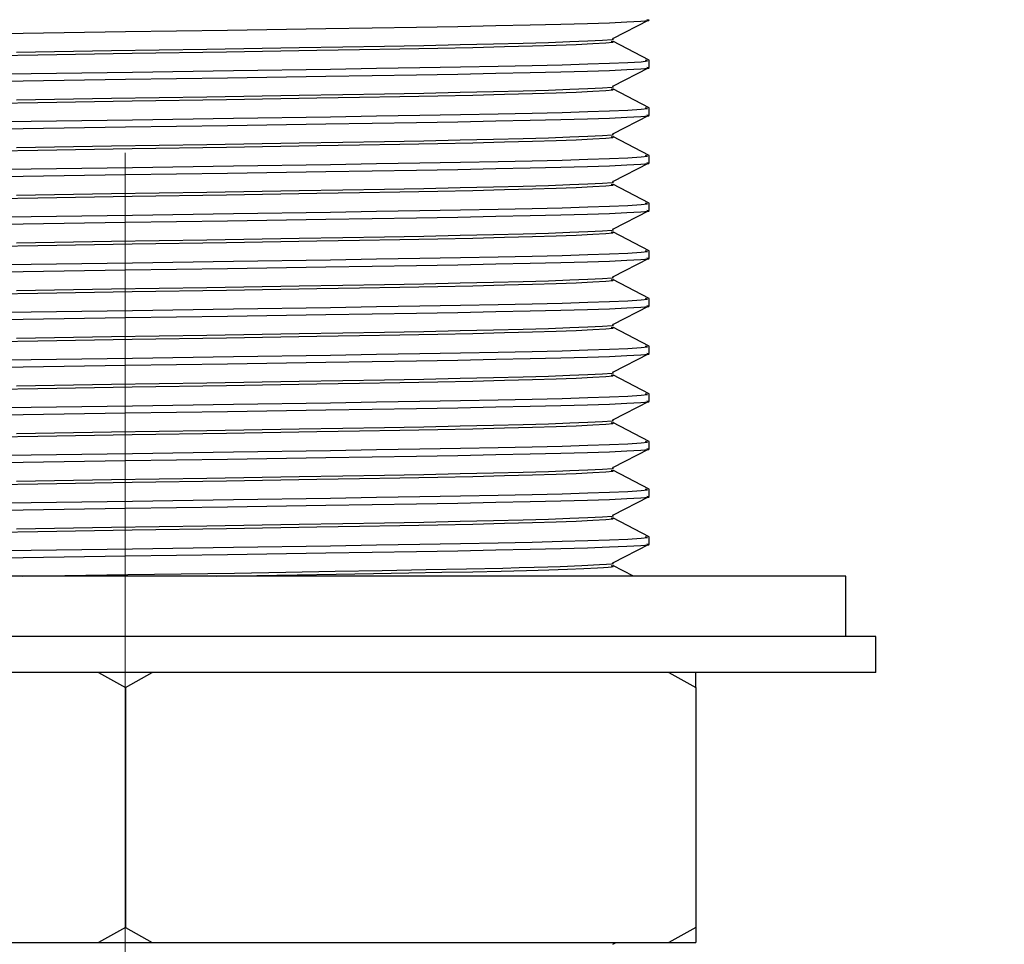
# Model space of a CAD drawing. Units: inches. Extents: x -36 to 1402, y -4026 to -2141.
# Drawn here: x 322 to 355, y -3030 to -2999 of the extents above; entities that cross this region are included whole.
import ezdxf

# ---------------------------------------------------------------- set-up
doc = ezdxf.new("R2010")
doc.units = ezdxf.units.IN
doc.header["$LTSCALE"] = 5
doc.header["$MEASUREMENT"] = 0
doc.header["$PDMODE"] = 65
doc.header["$PDSIZE"] = 0.2
doc.linetypes.add('CENTER', pattern=[50.8, 31.75, -6.35, 6.35, -6.35])
doc.linetypes.add('DIVIDE', pattern=[1.25, 0.5, -0.25, 0, -0.25, 0, -0.25])
doc.layers.get('DEFPOINTS').update_dxf_attribs({"color": 3, "linetype": 'DIVIDE', "lineweight": 0})
doc.layers.add('5', color=7, linetype='Continuous', lineweight=0)
doc.layers.add('Layer   1', color=7, linetype='Continuous')
doc.styles.add('MTSTANDARD', font='MONOTXT.shx', dxfattribs={"bigfont": 'EXTFONT.shx'})
doc.styles.add('WinFont11', font='txt', dxfattribs={"width": 0.4})
doc.styles.add('WinFont9', font='txt', dxfattribs={"width": 0.4})
doc.dimstyles.new('DIMSTYEX_11', dxfattribs={"dimscale": 5, "dimtxt": 2.688, "dimasz": 3, "dimexe": 1, "dimexo": 1, "dimgap": 0.896, "dimtad": 3, "dimdec": 3, "dimdsep": 46, "dimtxsty": 'WinFont9', "dimblk": 'OPEN30', "dimblk1": 'OPEN30', "dimblk2": 'OPEN30', "dimsah": 1, "dimcen": 0, "dimclrd": 1, "dimclre": 1, "dimclrt": 1, "dimazin": 2, "dimtfac": 0.5, "dimtdec": 3, "dimtofl": 0, "dimtmove": 0, "dimatfit": 3, "dimfxl": 1, "dimtolj": 1, "dimtzin": 0, "dimlwd": -1, "dimlwe": -1, "dimarcsym": 0})
doc.dimstyles.new('DIMSTYEX_13', dxfattribs={"dimscale": 5, "dimtxt": 2.688, "dimasz": 3, "dimexe": 1, "dimexo": 1, "dimgap": 0.896, "dimtad": 3, "dimdec": 3, "dimdsep": 46, "dimtxsty": 'WinFont11', "dimblk": 'OPEN30', "dimblk1": 'OPEN30', "dimblk2": 'OPEN30', "dimsah": 1, "dimcen": 0, "dimclrd": 1, "dimclre": 1, "dimclrt": 1, "dimazin": 2, "dimtfac": 0.5, "dimtdec": 3, "dimtofl": 0, "dimtmove": 0, "dimatfit": 3, "dimfxl": 1, "dimtolj": 1, "dimtzin": 0, "dimlwd": -1, "dimlwe": -1, "dimarcsym": 0})

# ---------------------------------------------------------------- blocks, each defined once
blk = doc.blocks.new('_OPEN30')
at = {"color": 0, "linetype": 'ByBlock', "lineweight": -2}
for p, q in [((-1, 0.2679), (0, 0)), ((-1, 0.2679), (0, 0)), ((0, 0), (-1, -0.2679)), ((0, 0), (-1, 0)), ((0, 0), (-1, -0.2679)), ((0, 0), (-1, 0))]:
    blk.add_line(p, q, dxfattribs=at)
blk = doc.blocks.new('_D9')
at = {"layer": 'DEFPOINTS', "color": 1, "linetype": 'ByBlock'}
for p in [(345.846, -2996.888), (684.68, -2996.888), (437.063, -3376.888)]:
    blk.add_point(p, dxfattribs=at)
at = {"layer": 'Layer   1', "color": 1, "linetype": 'ByBlock'}
for p, q in [((350.846, -2996.888), (689.68, -2996.888)), ((684.68, -3376.888), (684.68, -2996.888)), ((442.063, -3376.888), (689.68, -3376.888))]:
    blk.add_line(p, q, dxfattribs=at)
at = {"layer": 'Layer   1', "color": 1, "linetype": 'ByBlock', "xscale": 14.77211629518297, "yscale": 14.77211629518297, "zscale": 14.77211629518297}
for p, rotation in [((684.68, -2996.888), 90), ((684.68, -3376.888), 270)]:
    blk.add_blockref('_OPEN30', p, dxfattribs=dict(at, rotation=rotation))
at = {"layer": 'Layer   1', "color": 1, "linetype": 'Continuous', "insert": (680.2, -3310.638), "char_height": 15, "attachment_point": 7, "rotation": 90, "line_spacing_factor": 0.833333, "style": 'MTSTANDARD'}
blk.add_mtext('{\\fＭＳ ゴシック|b0|i0|c128|p49;\\W1.0;水側：カプラ先端まで380（参考値）}', dxfattribs=at)
blk = doc.blocks.new('_D11')
at = {"layer": 'DEFPOINTS', "color": 1, "linetype": 'ByBlock'}
for p in [(305.862, -2996.888), (42.648, -3516.888), (332.564, -3516.888)]:
    blk.add_point(p, dxfattribs=at)
at = {"layer": 'Layer   1', "color": 1, "linetype": 'ByBlock'}
for p, q in [((300.862, -2996.888), (37.648, -2996.888)), ((42.648, -2996.888), (42.648, -3516.888)), ((327.564, -3516.888), (37.648, -3516.888))]:
    blk.add_line(p, q, dxfattribs=at)
at = {"layer": 'Layer   1', "color": 1, "linetype": 'ByBlock', "xscale": 14.77211629518297, "yscale": 14.77211629518297, "zscale": 14.77211629518297}
for p, rotation in [((42.648, -2996.888), 90), ((42.648, -3516.888), 270)]:
    blk.add_blockref('_OPEN30', p, dxfattribs=dict(at, rotation=rotation))
at = {"layer": 'Layer   1', "color": 1, "linetype": 'Continuous', "insert": (38.168, -3373.138), "char_height": 15, "attachment_point": 7, "rotation": 90, "line_spacing_factor": 0.833333, "style": 'MTSTANDARD'}
blk.add_mtext('{\\fＭＳ ゴシック|b0|i0|c128|p49;\\W1.0;520（フレキシブルホース収納時）}', dxfattribs=at)

msp = doc.modelspace()

# ---------------------------------------------------------------- linework, layer by layer
at = {"layer": '5', "color": 2, "linetype": 'CENTER'}
msp.add_line((325.5645, -3416.0327), (325.5645, -2793.4073), dxfattribs=at)
at = {"layer": 'Layer   1', "color": 2, "linetype": 'Continuous'}
for p, q in [((335.2642, -2999.0977), (336.6393, -2999.073)), ((336.6393, -2999.073), (337.9072, -2999.0489)), ((337.9072, -2999.0489), (339.057, -2999.0249)), ((339.057, -2999.0249), (340.0786, -2999.0005)), ((340.0786, -2999.0005), (340.9612, -2998.9753)), ((340.9612, -2998.9753), (341.6929, -2998.9499)), ((341.6929, -2998.9499), (342.2696, -2998.9245)), ((341.8123, -2999.4821), (343.0128, -2998.857)), ((342.2696, -2998.9245), (342.7366, -2998.8995)), ((342.7366, -2998.8995), (343.0016, -2998.8748)), ((343.017, -2998.8626), (342.9436, -2998.8504)), ((343.0016, -2998.8748), (343.017, -2998.8626)), ((318.8921, -2999.3467), (322.1657, -2999.2961)), ((322.1657, -2999.2961), (325.5699, -2999.2475)), ((325.5699, -2999.2475), (328.9736, -2999.1989)), ((328.9736, -2999.1989), (332.2472, -2999.1483)), ((332.2472, -2999.1483), (333.7953, -2999.1229)), ((333.7953, -2999.1229), (335.2642, -2999.0977)), ((334.2041, -2999.7298), (335.5117, -2999.7049)), ((335.5117, -2999.7049), (336.7268, -2999.6806)), ((336.7268, -2999.6806), (337.8355, -2999.6565)), ((337.8355, -2999.6565), (338.8196, -2999.6323)), ((338.1977, -2999.748), (339.1264, -2999.7238)), ((338.8196, -2999.6323), (339.6625, -2999.6074)), ((339.1264, -2999.7238), (339.917, -2999.6989)), ((339.6625, -2999.6074), (340.3715, -2999.582)), ((339.917, -2999.6989), (340.5819, -2999.6737)), ((340.3715, -2999.582), (340.9702, -2999.5565)), ((340.5819, -2999.6737), (341.1389, -2999.6485)), ((340.9702, -2999.5565), (341.4678, -2999.5314)), ((341.1389, -2999.6485), (341.5761, -2999.6237)), ((341.4678, -2999.5314), (341.7815, -2999.5067)), ((341.5761, -2999.6237), (341.8082, -2999.5993)), ((341.8174, -2999.5872), (341.7489, -2999.5751)), ((341.7815, -2999.5067), (341.8323, -2999.4944)), ((341.8323, -2999.4944), (341.7935, -2999.4822)), ((341.8082, -2999.5993), (341.8174, -2999.5872)), ((343.0126, -3000.1936), (341.8121, -2999.5684)), ((319.6179, -3000.0668), (322.6541, -3000.0168)), ((321.9428, -2999.9281), (325.1026, -2999.879)), ((322.6541, -3000.0168), (325.7987, -2999.9686)), ((325.1026, -2999.879), (328.2803, -2999.8308)), ((325.7987, -2999.9686), (328.9357, -2999.9205)), ((328.2803, -2999.8308), (331.3546, -2999.7805)), ((328.9357, -2999.9205), (331.9458, -2999.8703)), ((331.3546, -2999.7805), (332.8147, -2999.755)), ((331.9458, -2999.8703), (333.3664, -2999.8451)), ((332.8147, -2999.755), (334.2041, -2999.7298)), ((333.3664, -2999.8451), (334.7132, -2999.8202)), ((334.7132, -2999.8202), (335.9754, -2999.7958)), ((335.9754, -2999.7958), (337.1418, -2999.7718)), ((337.1418, -2999.7718), (338.1977, -2999.748)), ((337.9914, -3000.3967), (339.1241, -3000.3729)), ((339.1241, -3000.3729), (340.1197, -3000.3486)), ((340.1197, -3000.3486), (340.974, -3000.3237)), ((340.974, -3000.3237), (341.6993, -3000.2984)), ((341.6993, -3000.2984), (342.3056, -3000.2732)), ((342.3056, -3000.2732), (342.7539, -3000.2483)), ((342.7539, -3000.2483), (342.9635, -3000.2238)), ((342.9635, -3000.2238), (342.8925, -3000.1998)), ((343.0188, -3000.4379), (343.0188, -3000.1998)), ((319.1657, -3000.6916), (322.4278, -3000.6416)), ((322.4278, -3000.6416), (325.8085, -3000.5937)), ((325.8085, -3000.5937), (329.1764, -3000.5452)), ((329.1764, -3000.5452), (332.4042, -3000.4951)), ((332.2472, -3000.7358), (333.7953, -3000.7103)), ((332.4042, -3000.4951), (333.93, -3000.4699)), ((333.7953, -3000.7103), (335.2642, -3000.6852)), ((333.93, -3000.4699), (335.3791, -3000.445)), ((335.2642, -3000.6852), (336.6393, -3000.6605)), ((335.3791, -3000.445), (336.7377, -3000.4206)), ((336.6393, -3000.6605), (337.9072, -3000.6364)), ((336.7377, -3000.4206), (337.9914, -3000.3967)), ((337.9072, -3000.6364), (339.057, -3000.6125)), ((339.057, -3000.6125), (340.0786, -3000.588)), ((340.0786, -3000.588), (340.9612, -3000.5628)), ((340.9612, -3000.5628), (341.6929, -3000.5374)), ((341.6929, -3000.5374), (342.2696, -3000.512)), ((341.8123, -3001.0696), (343.0128, -3000.4445)), ((342.2696, -3000.512), (342.7366, -3000.487)), ((342.7366, -3000.487), (343.0016, -3000.4623)), ((343.017, -3000.4501), (342.9436, -3000.4379)), ((343.0016, -3000.4623), (343.017, -3000.4501)), ((318.8921, -3000.9342), (322.1657, -3000.8836)), ((322.1657, -3000.8836), (325.5699, -3000.835)), ((325.5699, -3000.835), (328.9736, -3000.7864)), ((328.9736, -3000.7864), (332.2472, -3000.7358)), ((328.2803, -3001.4183), (331.3546, -3001.3679)), ((331.3546, -3001.3679), (332.8147, -3001.3425)), ((332.8147, -3001.3425), (334.2041, -3001.3172)), ((334.2041, -3001.3172), (335.5117, -3001.2924)), ((335.5117, -3001.2924), (336.7268, -3001.2681)), ((335.9754, -3001.3833), (337.1418, -3001.3593)), ((336.7268, -3001.2681), (337.8355, -3001.244)), ((337.1418, -3001.3593), (338.1977, -3001.3355)), ((337.8355, -3001.244), (338.8196, -3001.2198)), ((338.1977, -3001.3355), (339.1264, -3001.3113)), ((338.8196, -3001.2198), (339.6625, -3001.1949)), ((339.1264, -3001.3113), (339.917, -3001.2864)), ((339.6625, -3001.1949), (340.3715, -3001.1695)), ((339.917, -3001.2864), (340.5819, -3001.2612)), ((340.3715, -3001.1695), (340.9702, -3001.144)), ((340.5819, -3001.2612), (341.1389, -3001.236)), ((340.9702, -3001.144), (341.4678, -3001.1189)), ((341.1389, -3001.236), (341.5761, -3001.2112)), ((341.4678, -3001.1189), (341.7815, -3001.0941)), ((341.5761, -3001.2112), (341.8082, -3001.1868)), ((341.8174, -3001.1747), (341.7489, -3001.1626)), ((341.7815, -3001.0941), (341.8323, -3001.0819)), ((341.8323, -3001.0819), (341.7935, -3001.0697)), ((341.8082, -3001.1868), (341.8174, -3001.1747)), ((343.0126, -3001.7811), (341.8121, -3001.1559)), ((319.6179, -3001.6543), (322.6541, -3001.6043)), ((321.9428, -3001.5156), (325.1026, -3001.4665)), ((322.6541, -3001.6043), (325.7987, -3001.5561)), ((325.1026, -3001.4665), (328.2803, -3001.4183)), ((325.7987, -3001.5561), (328.9357, -3001.508)), ((328.9357, -3001.508), (331.9458, -3001.4577)), ((331.9458, -3001.4577), (333.3664, -3001.4326)), ((333.3664, -3001.4326), (334.7132, -3001.4077)), ((334.7132, -3001.4077), (335.9754, -3001.3833)), ((335.3791, -3002.0325), (336.7377, -3002.0081)), ((336.7377, -3002.0081), (337.9914, -3001.9842)), ((337.9914, -3001.9842), (339.1241, -3001.9604)), ((339.1241, -3001.9604), (340.1197, -3001.9361)), ((340.1197, -3001.9361), (340.974, -3001.9112)), ((340.974, -3001.9112), (341.6993, -3001.8859)), ((341.6993, -3001.8859), (342.3056, -3001.8607)), ((342.3056, -3001.8607), (342.7539, -3001.8358)), ((342.7539, -3001.8358), (342.9635, -3001.8113)), ((342.9635, -3001.8113), (342.8925, -3001.7873)), ((343.0188, -3002.0254), (343.0188, -3001.7873)), ((319.1657, -3002.2791), (322.4278, -3002.2291)), ((322.4278, -3002.2291), (325.8085, -3002.1812)), ((325.8085, -3002.1812), (329.1764, -3002.1327)), ((328.9736, -3002.3739), (332.2472, -3002.3233)), ((329.1764, -3002.1327), (332.4042, -3002.0826)), ((332.2472, -3002.3233), (333.7953, -3002.2978)), ((332.4042, -3002.0826), (333.93, -3002.0574)), ((333.7953, -3002.2978), (335.2642, -3002.2727)), ((333.93, -3002.0574), (335.3791, -3002.0325)), ((335.2642, -3002.2727), (336.6393, -3002.248)), ((336.6393, -3002.248), (337.9072, -3002.2239)), ((337.9072, -3002.2239), (339.057, -3002.2)), ((339.057, -3002.2), (340.0786, -3002.1755)), ((340.0786, -3002.1755), (340.9612, -3002.1503)), ((340.9612, -3002.1503), (341.6929, -3002.1248)), ((341.6929, -3002.1248), (342.2696, -3002.0995)), ((341.8123, -3002.6571), (343.0128, -3002.032)), ((342.2696, -3002.0995), (342.7366, -3002.0745)), ((342.7366, -3002.0745), (343.0016, -3002.0498)), ((343.017, -3002.0376), (342.9436, -3002.0254)), ((343.0016, -3002.0498), (343.017, -3002.0376)), ((318.8921, -3002.5217), (322.1657, -3002.4711)), ((322.1657, -3002.4711), (325.5699, -3002.4225)), ((325.5699, -3002.4225), (328.9736, -3002.3739)), ((341.7815, -3002.6816), (341.8323, -3002.6694)), ((341.8323, -3002.6694), (341.7935, -3002.6572)), ((325.1026, -3003.054), (328.2803, -3003.0058)), ((328.2803, -3003.0058), (331.3546, -3002.9554)), ((331.3546, -3002.9554), (332.8147, -3002.93)), ((332.8147, -3002.93), (334.2041, -3002.9047)), ((333.3664, -3003.0201), (334.7132, -3002.9952)), ((334.2041, -3002.9047), (335.5117, -3002.8799)), ((334.7132, -3002.9952), (335.9754, -3002.9708)), ((335.5117, -3002.8799), (336.7268, -3002.8556)), ((335.9754, -3002.9708), (337.1418, -3002.9468)), ((336.7268, -3002.8556), (337.8355, -3002.8315)), ((337.1418, -3002.9468), (338.1977, -3002.923)), ((337.8355, -3002.8315), (338.8196, -3002.8073)), ((338.1977, -3002.923), (339.1264, -3002.8988)), ((338.8196, -3002.8073), (339.6625, -3002.7824)), ((339.1264, -3002.8988), (339.917, -3002.8739)), ((339.6625, -3002.7824), (340.3715, -3002.757)), ((339.917, -3002.8739), (340.5819, -3002.8487)), ((340.3715, -3002.757), (340.9702, -3002.7315)), ((340.5819, -3002.8487), (341.1389, -3002.8235)), ((340.9702, -3002.7315), (341.4678, -3002.7064)), ((341.1389, -3002.8235), (341.5761, -3002.7987)), ((341.4678, -3002.7064), (341.7815, -3002.6816)), ((341.5761, -3002.7987), (341.8082, -3002.7743)), ((341.8174, -3002.7622), (341.7489, -3002.7501)), ((341.8082, -3002.7743), (341.8174, -3002.7622)), ((343.0126, -3003.3686), (341.8121, -3002.7434)), ((319.6179, -3003.2418), (322.6541, -3003.1918)), ((321.9428, -3003.1031), (325.1026, -3003.054)), ((322.6541, -3003.1918), (325.7987, -3003.1436)), ((325.7987, -3003.1436), (328.9357, -3003.0955)), ((328.9357, -3003.0955), (331.9458, -3003.0452)), ((331.9458, -3003.0452), (333.3664, -3003.0201)), ((332.4042, -3003.6701), (333.93, -3003.6449)), ((333.93, -3003.6449), (335.3791, -3003.62)), ((335.3791, -3003.62), (336.7377, -3003.5956)), ((336.7377, -3003.5956), (337.9914, -3003.5717)), ((337.9914, -3003.5717), (339.1241, -3003.5479)), ((339.1241, -3003.5479), (340.1197, -3003.5236)), ((340.1197, -3003.5236), (340.974, -3003.4987)), ((340.974, -3003.4987), (341.6993, -3003.4734)), ((341.6993, -3003.4734), (342.3056, -3003.4482)), ((341.8123, -3004.2446), (343.0128, -3003.6195)), ((342.2696, -3003.687), (342.7366, -3003.662)), ((342.3056, -3003.4482), (342.7539, -3003.4233)), ((342.7366, -3003.662), (343.0016, -3003.6373)), ((342.7539, -3003.4233), (342.9635, -3003.3988)), ((342.9635, -3003.3988), (342.8925, -3003.3748)), ((343.017, -3003.6251), (342.9436, -3003.6129)), ((343.0016, -3003.6373), (343.017, -3003.6251)), ((343.0188, -3003.6129), (343.0188, -3003.3748)), ((319.1657, -3003.8666), (322.4278, -3003.8166)), ((322.4278, -3003.8166), (325.8085, -3003.7687)), ((325.5699, -3004.01), (328.9736, -3003.9614)), ((325.8085, -3003.7687), (329.1764, -3003.7202)), ((328.9736, -3003.9614), (332.2472, -3003.9108)), ((329.1764, -3003.7202), (332.4042, -3003.6701)), ((332.2472, -3003.9108), (333.7953, -3003.8853)), ((333.7953, -3003.8853), (335.2642, -3003.8602)), ((335.2642, -3003.8602), (336.6393, -3003.8355)), ((336.6393, -3003.8355), (337.9072, -3003.8114)), ((337.9072, -3003.8114), (339.057, -3003.7874)), ((339.057, -3003.7874), (340.0786, -3003.763)), ((340.0786, -3003.763), (340.9612, -3003.7378)), ((340.9612, -3003.7378), (341.6929, -3003.7123)), ((341.6929, -3003.7123), (342.2696, -3003.687)), ((318.8921, -3004.1092), (322.1657, -3004.0586)), ((322.1657, -3004.0586), (325.5699, -3004.01)), ((340.3715, -3004.3445), (340.9702, -3004.319)), ((340.9702, -3004.319), (341.4678, -3004.2939)), ((341.4678, -3004.2939), (341.7815, -3004.2692)), ((341.7815, -3004.2692), (341.8323, -3004.2569)), ((341.8323, -3004.2569), (341.7935, -3004.2447)), ((321.9428, -3004.6906), (325.1026, -3004.6415)), ((325.1026, -3004.6415), (328.2803, -3004.5933)), ((328.2803, -3004.5933), (331.3546, -3004.543)), ((328.9357, -3004.683), (331.9458, -3004.6328)), ((331.3546, -3004.543), (332.8147, -3004.5175)), ((331.9458, -3004.6328), (333.3664, -3004.6076)), ((332.8147, -3004.5175), (334.2041, -3004.4923)), ((333.3664, -3004.6076), (334.7132, -3004.5827)), ((334.2041, -3004.4923), (335.5117, -3004.4674)), ((334.7132, -3004.5827), (335.9754, -3004.5583)), ((335.5117, -3004.4674), (336.7268, -3004.4431)), ((335.9754, -3004.5583), (337.1418, -3004.5343)), ((336.7268, -3004.4431), (337.8355, -3004.419)), ((337.1418, -3004.5343), (338.1977, -3004.5105)), ((337.8355, -3004.419), (338.8196, -3004.3948)), ((338.1977, -3004.5105), (339.1264, -3004.4863)), ((338.8196, -3004.3948), (339.6625, -3004.3699)), ((339.1264, -3004.4863), (339.917, -3004.4614)), ((339.6625, -3004.3699), (340.3715, -3004.3445)), ((339.917, -3004.4614), (340.5819, -3004.4362)), ((340.5819, -3004.4362), (341.1389, -3004.411)), ((341.1389, -3004.411), (341.5761, -3004.3862)), ((341.5761, -3004.3862), (341.8082, -3004.3618)), ((341.8174, -3004.3497), (341.7489, -3004.3376)), ((341.8082, -3004.3618), (341.8174, -3004.3497)), ((343.0126, -3004.9561), (341.8121, -3004.3309)), ((319.6179, -3004.8293), (322.6541, -3004.7793)), ((322.6541, -3004.7793), (325.7987, -3004.7311)), ((325.7987, -3004.7311), (328.9357, -3004.683)), ((342.9635, -3004.9863), (342.8925, -3004.9623)), ((343.0188, -3005.2004), (343.0188, -3004.9623)), ((329.1764, -3005.3077), (332.4042, -3005.2576)), ((332.4042, -3005.2576), (333.93, -3005.2324)), ((333.93, -3005.2324), (335.3791, -3005.2075)), ((335.3791, -3005.2075), (336.7377, -3005.1831)), ((336.7377, -3005.1831), (337.9914, -3005.1592)), ((337.9914, -3005.1592), (339.1241, -3005.1354)), ((339.1241, -3005.1354), (340.1197, -3005.1111)), ((340.1197, -3005.1111), (340.974, -3005.0862)), ((340.9612, -3005.3253), (341.6929, -3005.2999)), ((340.974, -3005.0862), (341.6993, -3005.0609)), ((341.6929, -3005.2999), (342.2696, -3005.2745)), ((341.6993, -3005.0609), (342.3056, -3005.0357)), ((341.8123, -3005.8321), (343.0128, -3005.207)), ((342.2696, -3005.2745), (342.7366, -3005.2495)), ((342.3056, -3005.0357), (342.7539, -3005.0108)), ((342.7366, -3005.2495), (343.0016, -3005.2248)), ((342.7539, -3005.0108), (342.9635, -3004.9863)), ((343.017, -3005.2126), (342.9436, -3005.2004)), ((343.0016, -3005.2248), (343.017, -3005.2126)), ((319.1657, -3005.4541), (322.4278, -3005.4041)), ((322.1657, -3005.6461), (325.5699, -3005.5975)), ((322.4278, -3005.4041), (325.8085, -3005.3562)), ((325.5699, -3005.5975), (328.9736, -3005.5489)), ((325.8085, -3005.3562), (329.1764, -3005.3077)), ((328.9736, -3005.5489), (332.2472, -3005.4983)), ((332.2472, -3005.4983), (333.7953, -3005.4728)), ((333.7953, -3005.4728), (335.2642, -3005.4477)), ((335.2642, -3005.4477), (336.6393, -3005.423)), ((336.6393, -3005.423), (337.9072, -3005.3989)), ((337.9072, -3005.3989), (339.057, -3005.375)), ((339.057, -3005.375), (340.0786, -3005.3505)), ((340.0786, -3005.3505), (340.9612, -3005.3253)), ((318.8921, -3005.6967), (322.1657, -3005.6461)), ((338.8196, -3005.9823), (339.6625, -3005.9574)), ((339.6625, -3005.9574), (340.3715, -3005.932)), ((340.3715, -3005.932), (340.9702, -3005.9065)), ((340.9702, -3005.9065), (341.4678, -3005.8814)), ((341.4678, -3005.8814), (341.7815, -3005.8566)), ((341.5761, -3005.9737), (341.8082, -3005.9493)), ((341.8174, -3005.9372), (341.7489, -3005.9251)), ((341.7815, -3005.8566), (341.8323, -3005.8444)), ((341.8323, -3005.8444), (341.7935, -3005.8322)), ((341.8082, -3005.9493), (341.8174, -3005.9372)), ((343.0126, -3006.5436), (341.8121, -3005.9184)), ((321.9428, -3006.2781), (325.1026, -3006.229)), ((325.1026, -3006.229), (328.2803, -3006.1808)), ((325.7987, -3006.3186), (328.9357, -3006.2705)), ((328.2803, -3006.1808), (331.3546, -3006.1304)), ((328.9357, -3006.2705), (331.9458, -3006.2202)), ((331.3546, -3006.1304), (332.8147, -3006.105)), ((331.9458, -3006.2202), (333.3664, -3006.1951)), ((332.8147, -3006.105), (334.2041, -3006.0797)), ((333.3664, -3006.1951), (334.7132, -3006.1702)), ((334.2041, -3006.0797), (335.5117, -3006.0549)), ((334.7132, -3006.1702), (335.9754, -3006.1458)), ((335.5117, -3006.0549), (336.7268, -3006.0306)), ((335.9754, -3006.1458), (337.1418, -3006.1218)), ((336.7268, -3006.0306), (337.8355, -3006.0065)), ((337.1418, -3006.1218), (338.1977, -3006.098)), ((337.8355, -3006.0065), (338.8196, -3005.9823)), ((338.1977, -3006.098), (339.1264, -3006.0738)), ((339.1264, -3006.0738), (339.917, -3006.0489)), ((339.917, -3006.0489), (340.5819, -3006.0237)), ((340.5819, -3006.0237), (341.1389, -3005.9985)), ((341.1389, -3005.9985), (341.5761, -3005.9737)), ((319.6179, -3006.4168), (322.6541, -3006.3668)), ((322.6541, -3006.3668), (325.7987, -3006.3186)), ((342.3056, -3006.6232), (342.7539, -3006.5983)), ((342.7539, -3006.5983), (342.9635, -3006.5738)), ((342.9635, -3006.5738), (342.8925, -3006.5498)), ((343.0188, -3006.7879), (343.0188, -3006.5498)), ((322.4278, -3006.9916), (325.8085, -3006.9437)), ((325.8085, -3006.9437), (329.1764, -3006.8952)), ((329.1764, -3006.8952), (332.4042, -3006.8451)), ((332.4042, -3006.8451), (333.93, -3006.8199)), ((333.93, -3006.8199), (335.3791, -3006.795)), ((335.3791, -3006.795), (336.7377, -3006.7706)), ((336.7377, -3006.7706), (337.9914, -3006.7467)), ((337.9914, -3006.7467), (339.1241, -3006.7229)), ((339.057, -3006.9625), (340.0786, -3006.938)), ((339.1241, -3006.7229), (340.1197, -3006.6986)), ((340.0786, -3006.938), (340.9612, -3006.9128)), ((340.1197, -3006.6986), (340.974, -3006.6737)), ((340.9612, -3006.9128), (341.6929, -3006.8873)), ((340.974, -3006.6737), (341.6993, -3006.6484)), ((341.6929, -3006.8873), (342.2696, -3006.862)), ((341.6993, -3006.6484), (342.3056, -3006.6232)), ((341.8123, -3007.4196), (343.0128, -3006.7944)), ((342.2696, -3006.862), (342.7366, -3006.837)), ((342.7366, -3006.837), (343.0016, -3006.8123)), ((343.017, -3006.8001), (342.9436, -3006.7879)), ((343.0016, -3006.8123), (343.017, -3006.8001)), ((318.8921, -3007.2842), (322.1657, -3007.2336)), ((319.1657, -3007.0416), (322.4278, -3006.9916)), ((322.1657, -3007.2336), (325.5699, -3007.185)), ((325.5699, -3007.185), (328.9736, -3007.1364)), ((328.9736, -3007.1364), (332.2472, -3007.0858)), ((332.2472, -3007.0858), (333.7953, -3007.0603)), ((333.7953, -3007.0603), (335.2642, -3007.0352)), ((335.2642, -3007.0352), (336.6393, -3007.0105)), ((336.6393, -3007.0105), (337.9072, -3006.9864)), ((337.9072, -3006.9864), (339.057, -3006.9625)), ((336.7268, -3007.6181), (337.8355, -3007.594)), ((337.8355, -3007.594), (338.8196, -3007.5698)), ((338.8196, -3007.5698), (339.6625, -3007.5449)), ((339.6625, -3007.5449), (340.3715, -3007.5195)), ((340.3715, -3007.5195), (340.9702, -3007.494)), ((340.5819, -3007.6112), (341.1389, -3007.586)), ((340.9702, -3007.494), (341.4678, -3007.4689)), ((341.1389, -3007.586), (341.5761, -3007.5612)), ((341.4678, -3007.4689), (341.7815, -3007.4441)), ((341.5761, -3007.5612), (341.8082, -3007.5368)), ((341.8174, -3007.5247), (341.7489, -3007.5126)), ((341.7815, -3007.4441), (341.8323, -3007.4319)), ((341.8323, -3007.4319), (341.7935, -3007.4197)), ((341.8082, -3007.5368), (341.8174, -3007.5247)), ((343.0126, -3008.1311), (341.8121, -3007.5059)), ((321.9428, -3007.8656), (325.1026, -3007.8165)), ((322.6541, -3007.9543), (325.7987, -3007.9061)), ((325.1026, -3007.8165), (328.2803, -3007.7683)), ((325.7987, -3007.9061), (328.9357, -3007.858)), ((328.2803, -3007.7683), (331.3546, -3007.7179)), ((328.9357, -3007.858), (331.9458, -3007.8077)), ((331.3546, -3007.7179), (332.8147, -3007.6925)), ((331.9458, -3007.8077), (333.3664, -3007.7826)), ((332.8147, -3007.6925), (334.2041, -3007.6672)), ((333.3664, -3007.7826), (334.7132, -3007.7577)), ((334.2041, -3007.6672), (335.5117, -3007.6424)), ((334.7132, -3007.7577), (335.9754, -3007.7333)), ((335.5117, -3007.6424), (336.7268, -3007.6181)), ((335.9754, -3007.7333), (337.1418, -3007.7093)), ((337.1418, -3007.7093), (338.1977, -3007.6855)), ((338.1977, -3007.6855), (339.1264, -3007.6613)), ((339.1264, -3007.6613), (339.917, -3007.6364)), ((339.917, -3007.6364), (340.5819, -3007.6112)), ((319.6179, -3008.0043), (322.6541, -3007.9543)), ((340.974, -3008.2612), (341.6993, -3008.2359)), ((341.6993, -3008.2359), (342.3056, -3008.2107)), ((342.3056, -3008.2107), (342.7539, -3008.1858)), ((342.7539, -3008.1858), (342.9635, -3008.1613)), ((342.9635, -3008.1613), (342.8925, -3008.1373)), ((343.0188, -3008.3754), (343.0188, -3008.1373)), ((319.1657, -3008.6291), (322.4278, -3008.5791)), ((322.4278, -3008.5791), (325.8085, -3008.5312)), ((325.8085, -3008.5312), (329.1764, -3008.4827)), ((329.1764, -3008.4827), (332.4042, -3008.4326)), ((332.4042, -3008.4326), (333.93, -3008.4074)), ((333.93, -3008.4074), (335.3791, -3008.3825)), ((335.3791, -3008.3825), (336.7377, -3008.3581)), ((336.6393, -3008.598), (337.9072, -3008.5739)), ((336.7377, -3008.3581), (337.9914, -3008.3342)), ((337.9072, -3008.5739), (339.057, -3008.5499)), ((337.9914, -3008.3342), (339.1241, -3008.3104)), ((339.057, -3008.5499), (340.0786, -3008.5255)), ((339.1241, -3008.3104), (340.1197, -3008.2861)), ((340.0786, -3008.5255), (340.9612, -3008.5003)), ((340.1197, -3008.2861), (340.974, -3008.2612)), ((340.9612, -3008.5003), (341.6929, -3008.4748)), ((341.6929, -3008.4748), (342.2696, -3008.4495)), ((341.8123, -3009.0071), (343.0128, -3008.382)), ((342.2696, -3008.4495), (342.7366, -3008.4245)), ((342.7366, -3008.4245), (343.0016, -3008.3998)), ((343.017, -3008.3876), (342.9436, -3008.3754)), ((343.0016, -3008.3998), (343.017, -3008.3876)), ((318.8921, -3008.8717), (322.1657, -3008.8211)), ((322.1657, -3008.8211), (325.5699, -3008.7725)), ((325.5699, -3008.7725), (328.9736, -3008.7239)), ((328.9736, -3008.7239), (332.2472, -3008.6733)), ((332.2472, -3008.6733), (333.7953, -3008.6478)), ((333.7953, -3008.6478), (335.2642, -3008.6227)), ((335.2642, -3008.6227), (336.6393, -3008.598)), ((334.2041, -3009.2548), (335.5117, -3009.2299)), ((335.5117, -3009.2299), (336.7268, -3009.2056)), ((336.7268, -3009.2056), (337.8355, -3009.1815)), ((337.8355, -3009.1815), (338.8196, -3009.1573)), ((338.8196, -3009.1573), (339.6625, -3009.1324)), ((339.1264, -3009.2488), (339.917, -3009.2239)), ((339.6625, -3009.1324), (340.3715, -3009.107)), ((339.917, -3009.2239), (340.5819, -3009.1987)), ((340.3715, -3009.107), (340.9702, -3009.0815)), ((340.5819, -3009.1987), (341.1389, -3009.1735)), ((340.9702, -3009.0815), (341.4678, -3009.0564)), ((341.1389, -3009.1735), (341.5761, -3009.1487)), ((341.4678, -3009.0564), (341.7815, -3009.0316)), ((341.5761, -3009.1487), (341.8082, -3009.1243)), ((341.8174, -3009.1122), (341.7489, -3009.1001)), ((341.7815, -3009.0316), (341.8323, -3009.0193)), ((341.8323, -3009.0193), (341.7935, -3009.0072)), ((341.8082, -3009.1243), (341.8174, -3009.1122)), ((343.0126, -3009.7186), (341.8121, -3009.0934)), ((319.6179, -3009.5918), (322.6541, -3009.5418)), ((321.9428, -3009.4531), (325.1026, -3009.404)), ((322.6541, -3009.5418), (325.7987, -3009.4936)), ((325.1026, -3009.404), (328.2803, -3009.3558)), ((325.7987, -3009.4936), (328.9357, -3009.4455)), ((328.2803, -3009.3558), (331.3546, -3009.3055)), ((328.9357, -3009.4455), (331.9458, -3009.3953)), ((331.3546, -3009.3055), (332.8147, -3009.28)), ((331.9458, -3009.3953), (333.3664, -3009.3701)), ((332.8147, -3009.28), (334.2041, -3009.2548)), ((333.3664, -3009.3701), (334.7132, -3009.3452)), ((334.7132, -3009.3452), (335.9754, -3009.3208)), ((335.9754, -3009.3208), (337.1418, -3009.2968)), ((337.1418, -3009.2968), (338.1977, -3009.273)), ((338.1977, -3009.273), (339.1264, -3009.2488)), ((339.1241, -3009.8979), (340.1197, -3009.8736)), ((340.1197, -3009.8736), (340.974, -3009.8487)), ((340.974, -3009.8487), (341.6993, -3009.8234)), ((341.6993, -3009.8234), (342.3056, -3009.7982)), ((342.3056, -3009.7982), (342.7539, -3009.7733)), ((342.7539, -3009.7733), (342.9635, -3009.7488)), ((342.9635, -3009.7488), (342.8925, -3009.7248)), ((343.0188, -3009.9629), (343.0188, -3009.7248)), ((319.1657, -3010.2166), (322.4278, -3010.1666)), ((322.4278, -3010.1666), (325.8085, -3010.1187)), ((325.8085, -3010.1187), (329.1764, -3010.0702)), ((329.1764, -3010.0702), (332.4042, -3010.0201)), ((332.4042, -3010.0201), (333.93, -3009.9949)), ((333.7953, -3010.2353), (335.2642, -3010.2102)), ((333.93, -3009.9949), (335.3791, -3009.97)), ((335.2642, -3010.2102), (336.6393, -3010.1855)), ((335.3791, -3009.97), (336.7377, -3009.9456)), ((336.6393, -3010.1855), (337.9072, -3010.1614)), ((336.7377, -3009.9456), (337.9914, -3009.9217)), ((337.9072, -3010.1614), (339.057, -3010.1375)), ((337.9914, -3009.9217), (339.1241, -3009.8979)), ((339.057, -3010.1375), (340.0786, -3010.113)), ((340.0786, -3010.113), (340.9612, -3010.0878)), ((340.9612, -3010.0878), (341.6929, -3010.0624)), ((341.6929, -3010.0624), (342.2696, -3010.037)), ((341.8123, -3010.5946), (343.0128, -3009.9695)), ((342.2696, -3010.037), (342.7366, -3010.012)), ((342.7366, -3010.012), (343.0016, -3009.9873)), ((343.017, -3009.9751), (342.9436, -3009.9629)), ((343.0016, -3009.9873), (343.017, -3009.9751)), ((318.8921, -3010.4592), (322.1657, -3010.4086)), ((322.1657, -3010.4086), (325.5699, -3010.36)), ((325.5699, -3010.36), (328.9736, -3010.3114)), ((328.9736, -3010.3114), (332.2472, -3010.2608)), ((332.2472, -3010.2608), (333.7953, -3010.2353)), ((331.3546, -3010.8929), (332.8147, -3010.8675)), ((332.8147, -3010.8675), (334.2041, -3010.8423)), ((334.2041, -3010.8423), (335.5117, -3010.8174)), ((335.5117, -3010.8174), (336.7268, -3010.7931)), ((336.7268, -3010.7931), (337.8355, -3010.769)), ((337.1418, -3010.8843), (338.1977, -3010.8605)), ((337.8355, -3010.769), (338.8196, -3010.7448)), ((338.1977, -3010.8605), (339.1264, -3010.8363)), ((338.8196, -3010.7448), (339.6625, -3010.7199)), ((339.1264, -3010.8363), (339.917, -3010.8114)), ((339.6625, -3010.7199), (340.3715, -3010.6945)), ((339.917, -3010.8114), (340.5819, -3010.7862)), ((340.3715, -3010.6945), (340.9702, -3010.669)), ((340.5819, -3010.7862), (341.1389, -3010.761)), ((340.9702, -3010.669), (341.4678, -3010.6439)), ((341.1389, -3010.761), (341.5761, -3010.7362)), ((341.4678, -3010.6439), (341.7815, -3010.6191)), ((341.5761, -3010.7362), (341.8082, -3010.7118)), ((341.8174, -3010.6997), (341.7489, -3010.6876)), ((341.7815, -3010.6191), (341.8323, -3010.6069)), ((341.8323, -3010.6069), (341.7935, -3010.5947)), ((341.8082, -3010.7118), (341.8174, -3010.6997)), ((343.0126, -3011.3061), (341.8121, -3010.6809)), ((319.6179, -3011.1793), (322.6541, -3011.1293)), ((321.9428, -3011.0406), (325.1026, -3010.9915)), ((322.6541, -3011.1293), (325.7987, -3011.0811)), ((325.1026, -3010.9915), (328.2803, -3010.9433)), ((325.7987, -3011.0811), (328.9357, -3011.033)), ((328.2803, -3010.9433), (331.3546, -3010.8929)), ((328.9357, -3011.033), (331.9458, -3010.9827)), ((331.9458, -3010.9827), (333.3664, -3010.9576)), ((333.3664, -3010.9576), (334.7132, -3010.9327)), ((334.7132, -3010.9327), (335.9754, -3010.9083)), ((335.9754, -3010.9083), (337.1418, -3010.8843)), ((335.3791, -3011.5575), (336.7377, -3011.5331)), ((336.7377, -3011.5331), (337.9914, -3011.5092)), ((337.9914, -3011.5092), (339.1241, -3011.4854)), ((339.1241, -3011.4854), (340.1197, -3011.4611)), ((340.1197, -3011.4611), (340.974, -3011.4362)), ((340.974, -3011.4362), (341.6993, -3011.4109)), ((341.6993, -3011.4109), (342.3056, -3011.3857)), ((342.3056, -3011.3857), (342.7539, -3011.3608)), ((342.7539, -3011.3608), (342.9635, -3011.3363)), ((342.9635, -3011.3363), (342.8925, -3011.3123)), ((343.0188, -3011.5504), (343.0188, -3011.3123)), ((319.1657, -3011.8041), (322.4278, -3011.7541)), ((322.4278, -3011.7541), (325.8085, -3011.7062)), ((325.8085, -3011.7062), (329.1764, -3011.6577)), ((328.9736, -3011.8989), (332.2472, -3011.8483)), ((329.1764, -3011.6577), (332.4042, -3011.6076)), ((332.2472, -3011.8483), (333.7953, -3011.8228)), ((332.4042, -3011.6076), (333.93, -3011.5824)), ((333.7953, -3011.8228), (335.2642, -3011.7977)), ((333.93, -3011.5824), (335.3791, -3011.5575)), ((335.2642, -3011.7977), (336.6393, -3011.773)), ((336.6393, -3011.773), (337.9072, -3011.7489)), ((337.9072, -3011.7489), (339.057, -3011.725)), ((339.057, -3011.725), (340.0786, -3011.7005)), ((340.0786, -3011.7005), (340.9612, -3011.6753)), ((340.9612, -3011.6753), (341.6929, -3011.6498)), ((341.6929, -3011.6498), (342.2696, -3011.6245)), ((341.8123, -3012.1821), (343.0128, -3011.5569)), ((342.2696, -3011.6245), (342.7366, -3011.5995)), ((342.7366, -3011.5995), (343.0016, -3011.5748)), ((343.017, -3011.5626), (342.9436, -3011.5504)), ((343.0016, -3011.5748), (343.017, -3011.5626)), ((318.8921, -3012.0467), (322.1657, -3011.9961)), ((322.1657, -3011.9961), (325.5699, -3011.9475)), ((325.5699, -3011.9475), (328.9736, -3011.8989)), ((341.8323, -3012.1944), (341.7935, -3012.1822)), ((328.2803, -3012.5308), (331.3546, -3012.4804)), ((331.3546, -3012.4804), (332.8147, -3012.455)), ((332.8147, -3012.455), (334.2041, -3012.4297)), ((333.3664, -3012.5451), (334.7132, -3012.5202)), ((334.2041, -3012.4297), (335.5117, -3012.4049)), ((334.7132, -3012.5202), (335.9754, -3012.4958)), ((335.5117, -3012.4049), (336.7268, -3012.3806)), ((335.9754, -3012.4958), (337.1418, -3012.4718)), ((336.7268, -3012.3806), (337.8355, -3012.3565)), ((337.1418, -3012.4718), (338.1977, -3012.448)), ((337.8355, -3012.3565), (338.8196, -3012.3323)), ((338.1977, -3012.448), (339.1264, -3012.4238)), ((338.8196, -3012.3323), (339.6625, -3012.3074)), ((339.1264, -3012.4238), (339.917, -3012.3989)), ((339.6625, -3012.3074), (340.3715, -3012.282)), ((339.917, -3012.3989), (340.5819, -3012.3737)), ((340.3715, -3012.282), (340.9702, -3012.2565)), ((340.5819, -3012.3737), (341.1389, -3012.3485)), ((340.9702, -3012.2565), (341.4678, -3012.2314)), ((341.1389, -3012.3485), (341.5761, -3012.3237)), ((341.4678, -3012.2314), (341.7815, -3012.2066)), ((341.5761, -3012.3237), (341.8082, -3012.2993)), ((341.8174, -3012.2872), (341.7489, -3012.2751)), ((341.7815, -3012.2066), (341.8323, -3012.1944)), ((341.8082, -3012.2993), (341.8174, -3012.2872)), ((343.0126, -3012.8936), (341.8121, -3012.2684)), ((319.6179, -3012.7668), (322.6541, -3012.7168)), ((321.9428, -3012.6281), (325.1026, -3012.579)), ((322.6541, -3012.7168), (325.7987, -3012.6686)), ((325.1026, -3012.579), (328.2803, -3012.5308)), ((325.7987, -3012.6686), (328.9357, -3012.6205)), ((328.9357, -3012.6205), (331.9458, -3012.5702)), ((331.9458, -3012.5702), (333.3664, -3012.5451)), ((332.4042, -3013.1951), (333.93, -3013.1699)), ((333.93, -3013.1699), (335.3791, -3013.145)), ((335.3791, -3013.145), (336.7377, -3013.1206)), ((336.7377, -3013.1206), (337.9914, -3013.0967)), ((337.9914, -3013.0967), (339.1241, -3013.0729)), ((339.1241, -3013.0729), (340.1197, -3013.0486)), ((340.1197, -3013.0486), (340.974, -3013.0237)), ((340.974, -3013.0237), (341.6993, -3012.9984)), ((341.6993, -3012.9984), (342.3056, -3012.9732)), ((341.8123, -3013.7696), (343.0128, -3013.1445)), ((342.3056, -3012.9732), (342.7539, -3012.9483)), ((342.7366, -3013.187), (343.0016, -3013.1623)), ((342.7539, -3012.9483), (342.9635, -3012.9238)), ((342.9635, -3012.9238), (342.8925, -3012.8998)), ((343.017, -3013.1501), (342.9436, -3013.1379)), ((343.0016, -3013.1623), (343.017, -3013.1501)), ((343.0188, -3013.1379), (343.0188, -3012.8998)), ((319.1657, -3013.3916), (322.4278, -3013.3416)), ((322.4278, -3013.3416), (325.8085, -3013.2937)), ((325.5699, -3013.535), (328.9736, -3013.4864)), ((325.8085, -3013.2937), (329.1764, -3013.2452)), ((328.9736, -3013.4864), (332.2472, -3013.4358)), ((329.1764, -3013.2452), (332.4042, -3013.1951)), ((332.2472, -3013.4358), (333.7953, -3013.4103)), ((333.7953, -3013.4103), (335.2642, -3013.3852)), ((335.2642, -3013.3852), (336.6393, -3013.3605)), ((336.6393, -3013.3605), (337.9072, -3013.3364)), ((337.9072, -3013.3364), (339.057, -3013.3124)), ((339.057, -3013.3124), (340.0786, -3013.288)), ((340.0786, -3013.288), (340.9612, -3013.2628)), ((340.9612, -3013.2628), (341.6929, -3013.2373)), ((341.6929, -3013.2373), (342.2696, -3013.212)), ((342.2696, -3013.212), (342.7366, -3013.187)), ((318.8921, -3013.6342), (322.1657, -3013.5836)), ((322.1657, -3013.5836), (325.5699, -3013.535)), ((340.9702, -3013.844), (341.4678, -3013.8189)), ((341.4678, -3013.8189), (341.7815, -3013.7941)), ((341.7815, -3013.7941), (341.8323, -3013.7818)), ((341.8323, -3013.7818), (341.7935, -3013.7697)), ((325.1026, -3014.1665), (328.2803, -3014.1183)), ((328.2803, -3014.1183), (331.3546, -3014.068)), ((328.9357, -3014.208), (331.9458, -3014.1578)), ((331.3546, -3014.068), (332.8147, -3014.0425)), ((331.9458, -3014.1578), (333.3664, -3014.1326)), ((332.8147, -3014.0425), (334.2041, -3014.0173)), ((333.3664, -3014.1326), (334.7132, -3014.1077)), ((334.2041, -3014.0173), (335.5117, -3013.9924)), ((334.7132, -3014.1077), (335.9754, -3014.0833)), ((335.5117, -3013.9924), (336.7268, -3013.9681)), ((335.9754, -3014.0833), (337.1418, -3014.0593)), ((336.7268, -3013.9681), (337.8355, -3013.944)), ((337.1418, -3014.0593), (338.1977, -3014.0355)), ((337.8355, -3013.944), (338.8196, -3013.9198)), ((338.1977, -3014.0355), (339.1264, -3014.0113)), ((338.8196, -3013.9198), (339.6625, -3013.8949)), ((339.1264, -3014.0113), (339.917, -3013.9864)), ((339.6625, -3013.8949), (340.3715, -3013.8695)), ((339.917, -3013.9864), (340.5819, -3013.9612)), ((340.3715, -3013.8695), (340.9702, -3013.844)), ((340.5819, -3013.9612), (341.1389, -3013.936)), ((341.1389, -3013.936), (341.5761, -3013.9112)), ((341.5761, -3013.9112), (341.8082, -3013.8868)), ((341.8174, -3013.8747), (341.7489, -3013.8626)), ((341.8082, -3013.8868), (341.8174, -3013.8747)), ((343.0126, -3014.4811), (341.8121, -3013.8559)), ((319.6179, -3014.3543), (322.6541, -3014.3043)), ((321.9428, -3014.2156), (325.1026, -3014.1665)), ((322.6541, -3014.3043), (325.7987, -3014.2561)), ((325.7987, -3014.2561), (328.9357, -3014.208)), ((342.9635, -3014.5113), (342.8925, -3014.4873)), ((343.0188, -3014.7254), (343.0188, -3014.4873)), ((329.1764, -3014.8327), (332.4042, -3014.7826)), ((332.4042, -3014.7826), (333.93, -3014.7574)), ((333.93, -3014.7574), (335.3791, -3014.7325)), ((335.3791, -3014.7325), (336.7377, -3014.7081)), ((336.7377, -3014.7081), (337.9914, -3014.6842)), ((337.9914, -3014.6842), (339.1241, -3014.6604)), ((339.1241, -3014.6604), (340.1197, -3014.6361)), ((340.1197, -3014.6361), (340.974, -3014.6112)), ((340.974, -3014.6112), (341.6993, -3014.5859)), ((341.6929, -3014.8249), (342.2696, -3014.7995)), ((341.6993, -3014.5859), (342.3056, -3014.5607)), ((341.8123, -3015.3571), (343.0128, -3014.732)), ((342.2696, -3014.7995), (342.7366, -3014.7745)), ((342.3056, -3014.5607), (342.7539, -3014.5358)), ((342.7366, -3014.7745), (343.0016, -3014.7498)), ((342.7539, -3014.5358), (342.9635, -3014.5113)), ((343.017, -3014.7376), (342.9436, -3014.7254)), ((343.0016, -3014.7498), (343.017, -3014.7376)), ((319.1657, -3014.9791), (322.4278, -3014.9291)), ((322.1657, -3015.1711), (325.5699, -3015.1225)), ((322.4278, -3014.9291), (325.8085, -3014.8812)), ((325.5699, -3015.1225), (328.9736, -3015.0739)), ((325.8085, -3014.8812), (329.1764, -3014.8327)), ((328.9736, -3015.0739), (332.2472, -3015.0233)), ((332.2472, -3015.0233), (333.7953, -3014.9978)), ((333.7953, -3014.9978), (335.2642, -3014.9727)), ((335.2642, -3014.9727), (336.6393, -3014.948)), ((336.6393, -3014.948), (337.9072, -3014.9239)), ((337.9072, -3014.9239), (339.057, -3014.9)), ((339.057, -3014.9), (340.0786, -3014.8755)), ((340.0786, -3014.8755), (340.9612, -3014.8503)), ((340.9612, -3014.8503), (341.6929, -3014.8249)), ((318.8921, -3015.2217), (322.1657, -3015.1711)), ((339.6625, -3015.4824), (340.3715, -3015.457)), ((340.3715, -3015.457), (340.9702, -3015.4315)), ((340.9702, -3015.4315), (341.4678, -3015.4064)), ((341.4678, -3015.4064), (341.7815, -3015.3816)), ((341.8174, -3015.4622), (341.7489, -3015.4501)), ((341.7815, -3015.3816), (341.8323, -3015.3694)), ((341.8323, -3015.3694), (341.7935, -3015.3572)), ((341.8082, -3015.4743), (341.8174, -3015.4622)), ((343.0126, -3016.0686), (341.8121, -3015.4434)), ((321.9428, -3015.8031), (325.1026, -3015.754)), ((325.1026, -3015.754), (328.2803, -3015.7058)), ((325.7987, -3015.8436), (328.9357, -3015.7955)), ((328.2803, -3015.7058), (331.3546, -3015.6554)), ((328.9357, -3015.7955), (331.9458, -3015.7452)), ((331.3546, -3015.6554), (332.8147, -3015.63)), ((331.9458, -3015.7452), (333.3664, -3015.7201)), ((332.8147, -3015.63), (334.2041, -3015.6048)), ((333.3664, -3015.7201), (334.7132, -3015.6952)), ((334.2041, -3015.6048), (335.5117, -3015.5799)), ((334.7132, -3015.6952), (335.9754, -3015.6708)), ((335.5117, -3015.5799), (336.7268, -3015.5556)), ((335.9754, -3015.6708), (337.1418, -3015.6468)), ((336.7268, -3015.5556), (337.8355, -3015.5315)), ((337.1418, -3015.6468), (338.1977, -3015.623)), ((337.8355, -3015.5315), (338.8196, -3015.5073)), ((338.1977, -3015.623), (339.1264, -3015.5988)), ((338.8196, -3015.5073), (339.6625, -3015.4824)), ((339.1264, -3015.5988), (339.917, -3015.5739)), ((339.917, -3015.5739), (340.5819, -3015.5487)), ((340.5819, -3015.5487), (341.1389, -3015.5235)), ((341.1389, -3015.5235), (341.5761, -3015.4987)), ((341.5761, -3015.4987), (341.8082, -3015.4743)), ((319.6179, -3015.9418), (322.6541, -3015.8918)), ((322.6541, -3015.8918), (325.7987, -3015.8436)), ((342.3056, -3016.1482), (342.7539, -3016.1233)), ((342.7539, -3016.1233), (342.9635, -3016.0988)), ((342.9635, -3016.0988), (342.8925, -3016.0748)), ((343.0188, -3016.3129), (343.0188, -3016.0748)), ((325.8085, -3016.4687), (329.1764, -3016.4202)), ((329.1764, -3016.4202), (332.4042, -3016.3701)), ((332.4042, -3016.3701), (333.93, -3016.3449)), ((333.93, -3016.3449), (335.3791, -3016.32)), ((335.3791, -3016.32), (336.7377, -3016.2956)), ((336.7377, -3016.2956), (337.9914, -3016.2717)), ((337.9914, -3016.2717), (339.1241, -3016.2479)), ((339.1241, -3016.2479), (340.1197, -3016.2236)), ((340.0786, -3016.463), (340.9612, -3016.4378)), ((340.1197, -3016.2236), (340.974, -3016.1987)), ((340.9612, -3016.4378), (341.6929, -3016.4123)), ((340.974, -3016.1987), (341.6993, -3016.1734)), ((341.6929, -3016.4123), (342.2696, -3016.387)), ((341.6993, -3016.1734), (342.3056, -3016.1482)), ((341.8123, -3016.9446), (343.0128, -3016.3195)), ((342.2696, -3016.387), (342.7366, -3016.362)), ((342.7366, -3016.362), (343.0016, -3016.3373)), ((343.017, -3016.3251), (342.9436, -3016.3129)), ((343.0016, -3016.3373), (343.017, -3016.3251)), ((318.8921, -3016.8092), (322.1657, -3016.7586)), ((319.1657, -3016.5666), (322.4278, -3016.5166)), ((322.1657, -3016.7586), (325.5699, -3016.71)), ((322.4278, -3016.5166), (325.8085, -3016.4687)), ((325.5699, -3016.71), (328.9736, -3016.6614)), ((328.9736, -3016.6614), (332.2472, -3016.6108)), ((332.2472, -3016.6108), (333.7953, -3016.5853)), ((333.7953, -3016.5853), (335.2642, -3016.5602)), ((335.2642, -3016.5602), (336.6393, -3016.5355)), ((336.6393, -3016.5355), (337.9072, -3016.5114)), ((337.9072, -3016.5114), (339.057, -3016.4875)), ((339.057, -3016.4875), (340.0786, -3016.463)), ((336.9299, -3017.1388), (338.1382, -3017.1119)), ((338.1382, -3017.1119), (338.6829, -3017.0984)), ((338.6829, -3017.0984), (339.1838, -3017.0847)), ((339.1838, -3017.0847), (339.6393, -3017.0707)), ((339.6393, -3017.0707), (340.0527, -3017.0565)), ((340.0527, -3017.0565), (340.7698, -3017.028)), ((340.7698, -3017.028), (341.3628, -3016.9998)), ((340.843, -3017.1249), (341.3022, -3017.1026)), ((341.3022, -3017.1026), (341.4938, -3017.0917)), ((341.3628, -3016.9998), (341.5951, -3016.9858)), ((341.4938, -3017.0917), (341.6491, -3017.0807)), ((341.5951, -3016.9858), (341.7579, -3016.972)), ((341.6491, -3017.0807), (341.7597, -3017.0699)), ((341.8132, -3017.0483), (341.7489, -3017.0376)), ((341.7579, -3016.972), (341.8308, -3016.9583)), ((341.7597, -3017.0699), (341.8172, -3017.0591)), ((341.8308, -3016.9583), (341.7935, -3016.9447)), ((342.4981, -3017.3881), (341.8121, -3017.0309)), ((341.8172, -3017.0591), (341.8132, -3017.0483)), ((349.5688, -3017.3881), (301.5688, -3017.3881)), ((322.1561, -3017.3881), (325.6524, -3017.333)), ((325.6524, -3017.333), (329.2008, -3017.2788)), ((328.596, -3017.3881), (331.2962, -3017.3436)), ((329.2008, -3017.2788), (330.9141, -3017.2505)), ((330.9141, -3017.2505), (332.5602, -3017.222)), ((331.2962, -3017.3436), (332.5954, -3017.3214)), ((332.5602, -3017.222), (334.1223, -3017.1937)), ((332.5954, -3017.3214), (333.8363, -3017.2992)), ((333.8363, -3017.2992), (335.0115, -3017.2772)), ((334.1223, -3017.1937), (335.5844, -3017.166)), ((335.0115, -3017.2772), (336.1166, -3017.2555)), ((335.5844, -3017.166), (336.9299, -3017.1388)), ((336.1166, -3017.2555), (337.1462, -3017.2342)), ((337.1462, -3017.2342), (338.0899, -3017.213)), ((338.0899, -3017.213), (338.935, -3017.1916)), ((338.935, -3017.1916), (339.3169, -3017.1808)), ((339.3169, -3017.1808), (339.671, -3017.1697)), ((339.671, -3017.1697), (340.3027, -3017.1474)), ((340.3027, -3017.1474), (340.843, -3017.1249)), ((349.5688, -3019.3881), (349.5688, -3017.3881)), ((350.5688, -3019.3881), (300.5688, -3019.3881)), ((350.5688, -3020.5881), (350.5688, -3019.3881)), ((350.5688, -3020.5881), (300.5688, -3020.5881)), ((324.6701, -3020.5881), (325.5688, -3021.0881)), ((325.5688, -3021.0881), (326.4674, -3020.5881)), ((343.6701, -3020.5881), (344.5688, -3021.0881)), ((344.5688, -3021.0881), (344.5688, -3020.5881)), ((344.5688, -3021.0881), (344.5688, -3029.0881)), ((325.5688, -3029.0881), (324.6701, -3029.5881)), ((325.5688, -3029.0881), (326.4674, -3029.5881)), ((344.5688, -3029.0881), (343.6701, -3029.5881)), ((344.5688, -3029.0881), (344.5688, -3029.5881)), ((307.4674, -3029.5881), (324.6701, -3029.5881)), ((324.6701, -3029.5881), (326.4674, -3029.5881)), ((326.4674, -3029.5881), (343.6701, -3029.5881)), ((341.8123, -3029.6446), (341.9208, -3029.5881)), ((343.6701, -3029.5881), (344.5688, -3029.5881))]:
    msp.add_line(p, q, dxfattribs=at)
at = {"layer": 'Layer   1', "color": 7, "linetype": 'Continuous'}
msp.add_line((325.5688, -3021.0881), (325.5688, -3029.0881), dxfattribs=at)

# ---------------------------------------------------------------- dimensions: what is measured, and where the dimension line sits
at = {"layer": 'Layer   1', "color": 1, "linetype": 'ByBlock'}
for base, p1, p2, angle, text, dimstyle, override, picture, middle in [((684.6798, -2996.8881), (437.0629, -3376.8881), (345.8456, -2996.8881), 90, '水側：カプラ先端まで<>（参考値）', 'DIMSTYEX_11', {"dimtxt": 2.688, "dimdec": 3, "dimtxsty": 'WinFont9', "dimblk1": 'OPEN30', "dimblk2": 'OPEN30', "dimsah": 1, "dimclrd": 1, "dimclre": 1, "dimtdec": 3}, '_D9', (672.6998, -3186.8881)), ((42.648, -3516.8881), (305.8615, -2996.8881), (332.5645, -3516.8881), 270, '<>（フレキシブルホース収納時）', 'DIMSTYEX_13', {"dimtxt": 2.688, "dimdec": 3, "dimtxsty": 'WinFont11', "dimblk1": 'OPEN30', "dimblk2": 'OPEN30', "dimsah": 1, "dimclrd": 1, "dimclre": 1, "dimtdec": 3}, '_D11', (30.668, -3256.8881))]:
    dim = msp.add_linear_dim(base=base, p1=p1, p2=p2, angle=angle, text=text, dimstyle=dimstyle, override=override, dxfattribs=at)
    dim.commit()
    dim.dimension.update_dxf_attribs({"geometry": picture, "text_midpoint": middle, "dimtype": 160})

doc.saveas('drawing.dxf')
